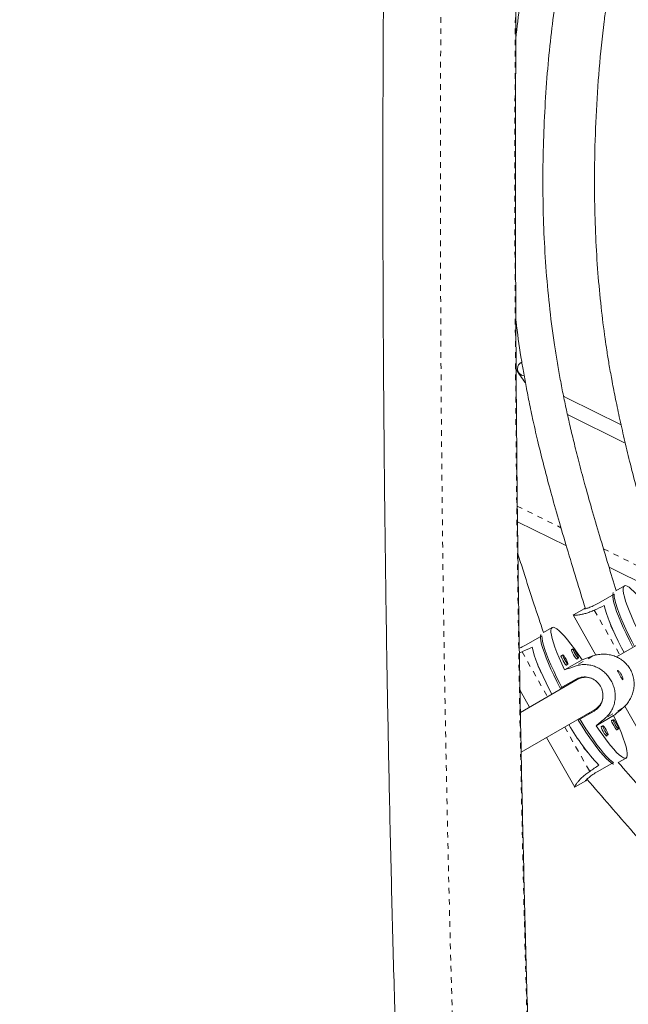
# Model space of a CAD drawing. Extents: x 1446 to 1703, y -1018 to -761.
# Drawn here: x 1549 to 1560, y -905 to -887 of the extents above; entities that cross this region are included whole.
import ezdxf

# ---------------------------------------------------------------- set-up
doc = ezdxf.new("R2010")
doc.units = 0
doc.header["$LTSCALE"] = 0.125
doc.header["$MEASUREMENT"] = 0
doc.linetypes.add('PHANTOM', pattern=[0.5, 0.25, -0.05, 0.05, -0.05, 0.05, -0.05])
doc.layers.add('CONSTRUCTION', color=7, linetype='CONTINUOUS')
doc.layers.add('CONTOUR', color=7, linetype='CONTINUOUS')

msp = doc.modelspace()

# ---------------------------------------------------------------- linework, layer by layer
at = {"layer": 'CONSTRUCTION'}
for radius in [128.562, 116.562]:
    msp.add_circle((1574.922, -889.73), radius, dxfattribs=at)
at = {"layer": 'CONTOUR', "linetype": 'Continuous', "lineweight": 15}
for p, q in [((1558.444, -893.663), (1558.514, -893.7)), ((1558.514, -893.7), (1559.478, -894.177)), ((1558.518, -893.992), (1559.553, -894.505)), ((1558.497, -896.347), (1557.623, -895.914)), ((1560.065, -897.124), (1559.261, -896.726)), ((1559.536, -897.061), (1559.383, -897.148)), ((1559.353, -897.212), (1559.071, -897.372)), ((1558.814, -897.471), (1558.623, -897.58)), ((1558.817, -897.47), (1558.837, -897.462)), ((1558.617, -897.583), (1559.026, -898.303)), ((1558.62, -897.582), (1558.624, -897.579)), ((1558.243, -897.807), (1558.085, -897.897)), ((1558.059, -897.958), (1557.777, -898.118)), ((1560.042, -897.96), (1559.393, -898.335)), ((1557.704, -898.243), (1557.656, -898.263)), ((1558.62, -898.191), (1558.589, -898.209)), ((1558.433, -898.3), (1558.401, -898.317)), ((1558.778, -898.387), (1558.466, -898.567)), ((1558.681, -898.372), (1558.712, -898.355)), ((1558.689, -898.375), (1558.69, -898.367)), ((1558.494, -898.48), (1558.525, -898.463)), ((1558.501, -898.483), (1558.503, -898.475)), ((1558.692, -898.74), (1557.674, -899.328)), ((1558.67, -898.735), (1558.387, -898.894)), ((1558.582, -898.803), (1558.574, -898.789)), ((1558.625, -898.76), (1558.633, -898.774)), ((1558.747, -898.708), (1558.692, -898.74)), ((1557.667, -898.936), (1557.836, -899.234)), ((1558.54, -898.808), (1558.549, -898.823)), ((1557.688, -900.041), (1559.004, -899.281)), ((1558.711, -899.466), (1558.993, -899.306)), ((1558.941, -899.318), (1558.947, -899.329)), ((1559.545, -899.215), (1559.945, -899.92)), ((1558.856, -899.367), (1558.863, -899.378)), ((1558.901, -899.356), (1558.894, -899.345)), ((1558.92, -899.345), (1558.901, -899.356)), ((1559.032, -899.567), (1559.344, -899.387)), ((1559.338, -899.461), (1559.307, -899.478)), ((1559.151, -899.569), (1559.12, -899.586)), ((1559.399, -899.642), (1559.431, -899.624)), ((1559.407, -899.644), (1559.408, -899.636)), ((1558.144, -899.778), (1558.647, -900.667)), ((1559.212, -899.75), (1559.243, -899.732)), ((1559.22, -899.753), (1559.221, -899.745)), ((1559.426, -900.226), (1559.566, -900.146)), ((1559.343, -900.227), (1559.061, -900.386)), ((1558.652, -900.664), (1558.844, -900.555)), ((1558.846, -900.553), (1558.872, -900.533))]:
    msp.add_line(p, q, dxfattribs=at)
at = {"layer": 'CONTOUR', "linetype": 'PHANTOM', "lineweight": 0}
for p, q in [((1557.619, -895.634), (1558.401, -896.021)), ((1559.162, -896.398), (1559.996, -896.811)), ((1558.998, -897.497), (1559.454, -898.3)), ((1557.704, -898.243), (1558.159, -899.048)), ((1558.974, -898.317), (1558.657, -898.5)), ((1559.504, -899.255), (1559.188, -899.437)), ((1558.467, -899.592), (1558.916, -900.386))]:
    msp.add_line(p, q, dxfattribs=at)
at = {"layer": 'CONTOUR', "linetype": 'PHANTOM', "lineweight": 0, "flags": 128}
for points in [[(1556.786, -913.565), (1556.743, -912.628), (1556.702, -911.687), (1556.662, -910.741), (1556.624, -909.791), (1556.588, -908.838), (1556.553, -907.88), (1556.521, -906.919), (1556.49, -905.955), (1556.461, -904.987), (1556.433, -904.017), (1556.408, -903.044), (1556.384, -902.068), (1556.362, -901.09), (1556.342, -900.109), (1556.324, -899.127), (1556.307, -898.143), (1556.292, -897.157), (1556.28, -896.17), (1556.269, -895.181), (1556.259, -894.192), (1556.252, -893.201), (1556.247, -892.21), (1556.243, -891.218), (1556.241, -890.226), (1556.241, -889.234), (1556.243, -888.242), (1556.247, -887.251), (1556.252, -886.26), (1556.259, -885.269), (1556.269, -884.28), (1556.28, -883.291), (1556.292, -882.304), (1556.307, -881.318), (1556.324, -880.334), (1556.342, -879.351), (1556.362, -878.371), (1556.384, -877.393), (1556.408, -876.417), (1556.433, -875.444), (1556.461, -874.473), (1556.49, -873.506), (1556.521, -872.542), (1556.553, -871.581), (1556.588, -870.623), (1556.624, -869.669), (1556.662, -868.72), (1556.702, -867.774), (1556.743, -866.832), (1556.786, -865.895)], [(1558.112, -913.168), (1558.069, -912.227), (1558.027, -911.282), (1557.987, -910.332), (1557.949, -909.379), (1557.913, -908.421), (1557.879, -907.459), (1557.846, -906.494), (1557.815, -905.526), (1557.786, -904.554), (1557.759, -903.58), (1557.734, -902.602), (1557.711, -901.622), (1557.689, -900.639), (1557.669, -899.655), (1557.652, -898.668), (1557.636, -897.68), (1557.622, -896.689), (1557.609, -895.698), (1557.599, -894.705), (1557.591, -893.711), (1557.584, -892.717), (1557.579, -891.722), (1557.576, -890.726), (1557.576, -889.73), (1557.576, -888.735), (1557.579, -887.739), (1557.584, -886.744), (1557.591, -885.749), (1557.599, -884.756), (1557.609, -883.763), (1557.622, -882.771), (1557.636, -881.781), (1557.652, -880.793), (1557.669, -879.806), (1557.689, -878.821), (1557.711, -877.839), (1557.734, -876.859), (1557.759, -875.881), (1557.786, -874.907), (1557.815, -873.935), (1557.846, -872.966), (1557.879, -872.001), (1557.913, -871.04), (1557.949, -870.082), (1557.987, -869.128), (1558.027, -868.179), (1558.069, -867.234), (1558.112, -866.293)]]:
    msp.add_lwpolyline(points, dxfattribs=at)
at = {"layer": 'CONTOUR', "linetype": 'Continuous', "lineweight": 15, "flags": 128}
for points in [[(1559.682, -898.147), (1559.623, -898.031), (1559.567, -897.917), (1559.517, -897.808), (1559.471, -897.704), (1559.431, -897.607), (1559.397, -897.518), (1559.369, -897.436), (1559.348, -897.365), (1559.334, -897.303), (1559.327, -897.252), (1559.327, -897.212), (1559.334, -897.184), (1559.334, -897.183)], [(1559.76, -897.82), (1559.708, -897.709), (1559.662, -897.604), (1559.621, -897.506), (1559.587, -897.415), (1559.558, -897.333), (1559.537, -897.26), (1559.522, -897.198), (1559.515, -897.146), (1559.515, -897.106), (1559.522, -897.077), (1559.536, -897.061), (1559.557, -897.057), (1559.585, -897.065), (1559.62, -897.086), (1559.66, -897.118), (1559.706, -897.162), (1559.758, -897.218), (1559.814, -897.284), (1559.874, -897.36), (1559.937, -897.445), (1560.004, -897.539), (1560.072, -897.64)], [(1559.353, -897.212), (1559.356, -897.257), (1559.366, -897.312), (1559.383, -897.378), (1559.407, -897.454), (1559.437, -897.539), (1559.474, -897.632), (1559.516, -897.732), (1559.564, -897.838), (1559.617, -897.949), (1559.674, -898.064), (1559.717, -898.148)], [(1559.177, -897.414), (1559.193, -897.48), (1559.217, -897.556), (1559.247, -897.64), (1559.284, -897.734), (1559.326, -897.834), (1559.374, -897.941), (1559.427, -898.053), (1559.485, -898.169), (1559.53, -898.256)], [(1558.466, -898.567), (1558.414, -898.456), (1558.368, -898.351), (1558.327, -898.253), (1558.293, -898.162), (1558.265, -898.08), (1558.243, -898.007), (1558.229, -897.944), (1558.222, -897.893), (1558.222, -897.852), (1558.229, -897.824), (1558.243, -897.807), (1558.264, -897.803), (1558.292, -897.812), (1558.326, -897.832), (1558.367, -897.865), (1558.413, -897.909), (1558.464, -897.965), (1558.52, -898.031), (1558.58, -898.107), (1558.643, -898.192), (1558.71, -898.286), (1558.778, -898.387)], [(1558.387, -898.894), (1558.328, -898.778), (1558.273, -898.664), (1558.222, -898.555), (1558.177, -898.451), (1558.137, -898.354), (1558.103, -898.264), (1558.075, -898.183), (1558.054, -898.111), (1558.04, -898.049), (1558.033, -897.998), (1558.033, -897.958), (1558.039, -897.933)], [(1558.059, -897.958), (1558.062, -898.003), (1558.072, -898.059), (1558.089, -898.125), (1558.113, -898.201), (1558.143, -898.286), (1558.18, -898.379), (1558.222, -898.479), (1558.27, -898.585), (1558.323, -898.696), (1558.38, -898.811), (1558.423, -898.895)], [(1557.883, -898.16), (1557.9, -898.226), (1557.923, -898.302), (1557.953, -898.387), (1557.989, -898.48), (1558.032, -898.581), (1558.08, -898.687), (1558.133, -898.799), (1558.19, -898.915), (1558.235, -899.004)], [(1558.598, -898.204), (1558.59, -898.201), (1558.589, -898.211), (1558.595, -898.232), (1558.609, -898.262), (1558.626, -898.296), (1558.646, -898.328), (1558.665, -898.355), (1558.68, -898.371), (1558.689, -898.375), (1558.689, -898.375)], [(1558.712, -898.355), (1558.704, -898.351), (1558.69, -898.336), (1558.673, -898.311), (1558.654, -898.28), (1558.637, -898.248), (1558.625, -898.22), (1558.619, -898.2), (1558.62, -898.191), (1558.628, -898.195), (1558.642, -898.21), (1558.66, -898.235), (1558.678, -898.266), (1558.695, -898.298), (1558.707, -898.326), (1558.713, -898.346), (1558.712, -898.355)], [(1558.41, -898.312), (1558.403, -898.309), (1558.401, -898.319), (1558.408, -898.34), (1558.421, -898.37), (1558.439, -898.404), (1558.459, -898.436), (1558.478, -898.463), (1558.493, -898.48), (1558.501, -898.483), (1558.501, -898.483)], [(1558.525, -898.463), (1558.517, -898.459), (1558.503, -898.444), (1558.485, -898.419), (1558.467, -898.388), (1558.45, -898.356), (1558.438, -898.328), (1558.432, -898.308), (1558.433, -898.3), (1558.441, -898.303), (1558.455, -898.319), (1558.472, -898.343), (1558.491, -898.374), (1558.508, -898.406), (1558.52, -898.434), (1558.526, -898.454), (1558.525, -898.463)], [(1559.348, -900.255), (1559.33, -900.249), (1559.296, -900.229), (1559.256, -900.197), (1559.21, -900.153), (1559.16, -900.098), (1559.104, -900.033), (1559.045, -899.958), (1558.982, -899.874), (1558.917, -899.782), (1558.849, -899.682), (1558.78, -899.576), (1558.711, -899.466)], [(1558.731, -899.439), (1558.778, -899.515), (1558.847, -899.623), (1558.915, -899.725), (1558.982, -899.821), (1559.046, -899.908), (1559.107, -899.987), (1559.164, -900.057), (1559.216, -900.116), (1559.264, -900.164), (1559.307, -900.201), (1559.343, -900.227)], [(1559.344, -899.387), (1559.395, -899.497), (1559.442, -899.602), (1559.482, -899.701), (1559.517, -899.792), (1559.545, -899.874), (1559.566, -899.947), (1559.581, -900.009), (1559.588, -900.061), (1559.588, -900.101), (1559.581, -900.13), (1559.567, -900.146), (1559.546, -900.15), (1559.518, -900.142), (1559.483, -900.121), (1559.443, -900.089), (1559.397, -900.045), (1559.345, -899.989), (1559.289, -899.923), (1559.229, -899.847), (1559.166, -899.761), (1559.1, -899.668), (1559.032, -899.567)], [(1559.316, -899.473), (1559.308, -899.47), (1559.307, -899.48), (1559.314, -899.501), (1559.327, -899.531), (1559.345, -899.565), (1559.365, -899.598), (1559.383, -899.624), (1559.398, -899.641), (1559.407, -899.644)], [(1559.431, -899.624), (1559.423, -899.62), (1559.409, -899.605), (1559.391, -899.58), (1559.372, -899.549), (1559.356, -899.517), (1559.343, -899.489), (1559.337, -899.469), (1559.338, -899.461), (1559.346, -899.464), (1559.36, -899.48), (1559.378, -899.505), (1559.397, -899.535), (1559.413, -899.567), (1559.426, -899.595), (1559.432, -899.615), (1559.431, -899.624)], [(1559.129, -899.581), (1559.121, -899.579), (1559.12, -899.588), (1559.126, -899.609), (1559.14, -899.639), (1559.157, -899.673), (1559.177, -899.706), (1559.196, -899.732), (1559.211, -899.749), (1559.22, -899.753), (1559.22, -899.753)], [(1559.243, -899.732), (1559.235, -899.728), (1559.221, -899.713), (1559.204, -899.688), (1559.185, -899.657), (1559.168, -899.626), (1559.156, -899.598), (1559.15, -899.578), (1559.151, -899.569), (1559.159, -899.572), (1559.173, -899.588), (1559.191, -899.613), (1559.209, -899.643), (1559.226, -899.675), (1559.238, -899.703), (1559.244, -899.723), (1559.243, -899.732)]]:
    msp.add_lwpolyline(points, dxfattribs=at)
at = {"layer": 'CONTOUR', "linetype": 'Continuous', "lineweight": 15}
for centre, radius, start, end in [((1557.746, -893.171), 0.125, 111.718, 180), ((1559.233, -892.248), 1.88, 209.5338, 218.4519), ((1557.746, -893.171), 0.125, 180, 267.4858), ((1559.783, -897.59), 0.523, 193.3177, 212.7204), ((1558.489, -898.337), 0.523, 193.2277, 212.6368), ((1561.975, -897.578), 3.957, 209.8513, 222.9611), ((1559.239, -899.666), 0.521, 206.4154, 225.7751)]:
    msp.add_arc(centre, radius, start, end, dxfattribs=at)
for centre, major_axis, ratio, start_param, end_param in [((1557.048, -900.019), (6.381, 3.621), 0.183143, 1.129019, 1.15848), ((1555.75, -900.762), (6.387, 3.611), 0.183143, 1.129034, 1.158495), ((1561.71, -897.39), (7.223, 2.543), 0.004791, 1.957592, 1.987053), ((1561.71, -897.39), (7.223, 2.543), 0.004791, 4.244958, 4.274418), ((1558.848, -899.011), (-0.156, 0.271), 0.983391, 5.43523, 6.283185), ((1558.848, -899.011), (-0.156, 0.271), 0.983391, 3.141593, 3.997556), ((1561.71, -897.39), (5.9, 4.881), 0.004344, 4.296214, 4.325675), ((1561.71, -897.39), (5.9, 4.881), 0.004344, 2.008848, 2.038309), ((1555.75, -900.762), (6.387, 3.611), 0.183143, 5.124854, 5.154315)]:
    msp.add_ellipse(centre, major_axis=major_axis, ratio=ratio, start_param=start_param, end_param=end_param, dxfattribs=at)
for points, knots in [([(1555.749, -866.237), (1555.742, -866.392), (1555.721, -866.841), (1555.687, -867.587), (1555.649, -868.477), (1555.612, -869.37), (1555.576, -870.267), (1555.543, -871.168), (1555.511, -872.072), (1555.48, -872.978), (1555.451, -873.888), (1555.424, -874.801), (1555.399, -875.716), (1555.375, -876.634), (1555.352, -877.554), (1555.331, -878.476), (1555.312, -879.4), (1555.295, -880.326), (1555.279, -881.254), (1555.265, -882.183), (1555.252, -883.113), (1555.241, -884.045), (1555.232, -884.977), (1555.225, -885.911), (1555.219, -886.845), (1555.214, -887.779), (1555.212, -888.714), (1555.211, -889.649), (1555.211, -890.585), (1555.214, -891.52), (1555.218, -892.454), (1555.223, -893.388), (1555.231, -894.322), (1555.24, -895.255), (1555.25, -896.186), (1555.263, -897.117), (1555.276, -898.046), (1555.292, -898.974), (1555.309, -899.9), (1555.328, -900.825), (1555.348, -901.747), (1555.371, -902.668), (1555.394, -903.586), (1555.42, -904.501), (1555.447, -905.414), (1555.475, -906.325), (1555.505, -907.232), (1555.537, -908.137), (1555.57, -909.038), (1555.605, -909.935), (1555.642, -910.83), (1555.68, -911.72), (1555.716, -912.518), (1555.739, -913.018), (1555.749, -913.224)], [0, 0, 0, 0, 0.010274, 0.029801, 0.049327, 0.068852, 0.088377, 0.107901, 0.127425, 0.146948, 0.16647, 0.185993, 0.205515, 0.225036, 0.244557, 0.264078, 0.283598, 0.303119, 0.322639, 0.342158, 0.361678, 0.381197, 0.400717, 0.420236, 0.439755, 0.459274, 0.478792, 0.498311, 0.51783, 0.537349, 0.556868, 0.576387, 0.595906, 0.615425, 0.634944, 0.654463, 0.673983, 0.693502, 0.713022, 0.732542, 0.752063, 0.771583, 0.791104, 0.810626, 0.830147, 0.849669, 0.869192, 0.888715, 0.908238, 0.927762, 0.947286, 0.966811, 0.986337, 1, 1, 1, 1]), ([(1558.121, -913.112), (1558.114, -912.958), (1558.093, -912.512), (1558.06, -911.77), (1558.021, -910.885), (1557.985, -909.996), (1557.95, -909.104), (1557.916, -908.208), (1557.884, -907.309), (1557.854, -906.407), (1557.825, -905.502), (1557.798, -904.594), (1557.773, -903.683), (1557.749, -902.77), (1557.727, -901.855), (1557.706, -900.937), (1557.687, -900.017), (1557.67, -899.096), (1557.654, -898.172), (1557.64, -897.247), (1557.627, -896.321), (1557.616, -895.394), (1557.607, -894.466), (1557.6, -893.536), (1557.594, -892.607), (1557.589, -891.676), (1557.587, -890.745), (1557.586, -889.814), (1557.586, -888.884), (1557.589, -887.953), (1557.593, -887.022), (1557.598, -886.092), (1557.606, -885.163), (1557.615, -884.234), (1557.625, -883.307), (1557.637, -882.381), (1557.651, -881.455), (1557.667, -880.532), (1557.684, -879.61), (1557.702, -878.69), (1557.723, -877.772), (1557.745, -876.856), (1557.768, -875.942), (1557.794, -875.031), (1557.82, -874.122), (1557.849, -873.217), (1557.879, -872.314), (1557.91, -871.414), (1557.944, -870.518), (1557.978, -869.625), (1558.015, -868.736), (1558.053, -867.85), (1558.088, -867.055), (1558.112, -866.556), (1558.121, -866.349)], [0, 0, 0, 0, 0.010273, 0.029786, 0.0493, 0.068814, 0.08833, 0.107845, 0.127362, 0.146879, 0.166396, 0.185914, 0.205432, 0.22495, 0.244469, 0.263988, 0.283508, 0.303028, 0.322548, 0.342068, 0.361589, 0.381109, 0.40063, 0.420151, 0.439672, 0.459194, 0.478715, 0.498236, 0.517757, 0.537279, 0.5568, 0.576321, 0.595842, 0.615363, 0.634884, 0.654405, 0.673926, 0.693446, 0.712966, 0.732486, 0.752006, 0.771525, 0.791044, 0.810563, 0.830082, 0.8496, 0.869117, 0.888634, 0.908151, 0.927667, 0.947182, 0.966697, 0.986212, 1, 1, 1, 1]), ([(1558.838, -881.99), (1558.781, -882.167), (1558.666, -882.526), (1558.5, -883.052), (1558.348, -883.553), (1558.216, -884.01), (1558.105, -884.422), (1558.012, -884.79), (1557.935, -885.122), (1557.869, -885.43), (1557.81, -885.731), (1557.756, -886.031), (1557.707, -886.336), (1557.646, -886.744), (1557.614, -887.051), (1557.592, -887.255)], [0, 0, 0, 0, 0.102846, 0.208444, 0.305084, 0.392776, 0.471542, 0.54141, 0.602405, 0.659966, 0.715726, 0.772052, 0.82895, 0.886423, 1, 1, 1, 1]), ([(1559.389, -897.145), (1559.342, -896.993), (1559.242, -896.665), (1559.095, -896.175), (1558.953, -895.688), (1558.828, -895.245), (1558.722, -894.846), (1558.633, -894.49), (1558.556, -894.17), (1558.49, -893.872), (1558.43, -893.583), (1558.375, -893.293), (1558.324, -893), (1558.258, -892.579), (1558.188, -892.027), (1558.127, -891.344), (1558.089, -890.658), (1558.074, -889.966), (1558.08, -889.269), (1558.107, -888.572), (1558.152, -887.89), (1558.215, -887.238), (1558.278, -886.744), (1558.332, -886.381), (1558.375, -886.122), (1558.428, -885.822), (1558.496, -885.483), (1558.58, -885.103), (1558.68, -884.693), (1558.797, -884.255), (1558.929, -883.789), (1559.08, -883.289), (1559.235, -882.794), (1559.339, -882.466), (1559.388, -882.315)], [0, 0, 0, 0, 0.031402, 0.068, 0.1015, 0.131902, 0.159212, 0.183439, 0.204593, 0.224539, 0.243809, 0.263268, 0.282921, 0.302772, 0.347796, 0.393203, 0.438639, 0.484096, 0.5304, 0.576704, 0.622509, 0.665841, 0.706485, 0.721259, 0.738558, 0.758652, 0.78154, 0.807227, 0.835723, 0.865178, 0.897156, 0.931664, 0.968703, 1, 1, 1, 1]), ([(1560.144, -882.72), (1560.095, -882.887), (1559.999, -883.219), (1559.861, -883.702), (1559.736, -884.157), (1559.628, -884.571), (1559.536, -884.945), (1559.46, -885.277), (1559.397, -885.577), (1559.343, -885.856), (1559.294, -886.128), (1559.25, -886.399), (1559.21, -886.674), (1559.148, -887.139), (1559.08, -887.798), (1559.025, -888.65), (1559, -889.438), (1559.001, -890.159), (1559.02, -890.81), (1559.059, -891.446), (1559.116, -892.054), (1559.173, -892.515), (1559.223, -892.853), (1559.262, -893.095), (1559.312, -893.374), (1559.373, -893.691), (1559.447, -894.046), (1559.534, -894.429), (1559.633, -894.84), (1559.744, -895.277), (1559.869, -895.748), (1560.004, -896.239), (1560.098, -896.574), (1560.144, -896.741)], [0, 0, 0, 0, 0.036547, 0.072674, 0.105741, 0.135752, 0.162712, 0.186629, 0.20751, 0.227215, 0.2463, 0.265579, 0.285052, 0.304721, 0.364305, 0.424284, 0.484281, 0.530102, 0.575909, 0.621227, 0.6641, 0.704318, 0.718919, 0.736005, 0.755858, 0.778483, 0.803883, 0.832068, 0.8612, 0.89282, 0.926934, 0.963539, 1, 1, 1, 1]), ([(1557.592, -892.281), (1557.594, -892.296), (1557.617, -892.522), (1557.662, -892.823), (1557.723, -893.198), (1557.771, -893.466), (1557.831, -893.774), (1557.905, -894.125), (1557.996, -894.517), (1558.101, -894.941), (1558.222, -895.395), (1558.358, -895.877), (1558.51, -896.396), (1558.673, -896.931), (1558.784, -897.293), (1558.839, -897.471)], [0, 0, 0, 0, 0.008196, 0.127417, 0.170688, 0.22132, 0.280154, 0.347201, 0.422482, 0.506025, 0.592389, 0.686149, 0.787318, 0.895893, 1, 1, 1, 1]), ([(1558.086, -897.896), (1558.03, -897.725), (1557.909, -897.36), (1557.756, -896.891), (1557.662, -896.592), (1557.63, -896.488)], [0, 0, 0, 0, 0.365669, 0.778209, 1, 1, 1, 1]), ([(1559.071, -897.372), (1559.04, -897.389), (1558.977, -897.422), (1558.894, -897.455), (1558.834, -897.473), (1558.804, -897.478), (1558.811, -897.474), (1558.815, -897.472)], [0, 0, 0, 0, 0.209863, 0.419578, 0.633258, 0.849716, 1, 1, 1, 1]), ([(1558.998, -897.497), (1558.972, -897.508), (1558.919, -897.531), (1558.846, -897.555), (1558.779, -897.572), (1558.72, -897.583), (1558.672, -897.589), (1558.638, -897.59), (1558.62, -897.588), (1558.621, -897.585), (1558.621, -897.585)], [0, 0, 0, 0, 0.132179, 0.264414, 0.396246, 0.528098, 0.666487, 0.804834, 0.940766, 1, 1, 1, 1]), ([(1557.777, -898.118), (1557.745, -898.136), (1557.701, -898.16), (1557.664, -898.174), (1557.654, -898.178)], [0, 0, 0, 0, 0.721514, 1, 1, 1, 1]), ([(1559.504, -899.255), (1559.527, -899.234), (1559.572, -899.193), (1559.626, -899.119), (1559.668, -899.038), (1559.697, -898.95), (1559.712, -898.858), (1559.71, -898.762), (1559.692, -898.67), (1559.659, -898.584), (1559.612, -898.507), (1559.555, -898.44), (1559.489, -898.385), (1559.414, -898.34), (1559.331, -898.308), (1559.241, -898.288), (1559.147, -898.283), (1559.056, -898.292), (1558.999, -898.309), (1558.974, -898.317)], [0, 0, 0, 0, 0.059118, 0.118262, 0.177224, 0.236194, 0.298091, 0.359968, 0.420763, 0.48154, 0.538138, 0.594744, 0.650352, 0.705977, 0.764685, 0.823397, 0.885477, 0.947532, 1, 1, 1, 1]), ([(1559.188, -899.437), (1559.21, -899.417), (1559.253, -899.377), (1559.303, -899.305), (1559.341, -899.227), (1559.365, -899.142), (1559.375, -899.052), (1559.369, -898.959), (1559.348, -898.868), (1559.314, -898.783), (1559.267, -898.706), (1559.212, -898.639), (1559.148, -898.582), (1559.077, -898.535), (1558.999, -898.5), (1558.914, -898.477), (1558.825, -898.469), (1558.737, -898.476), (1558.682, -898.492), (1558.657, -898.5)], [0, 0, 0, 0, 0.059117, 0.118261, 0.177224, 0.236194, 0.298091, 0.359968, 0.420763, 0.48154, 0.538138, 0.594745, 0.650353, 0.705977, 0.764685, 0.823398, 0.885477, 0.947532, 1, 1, 1, 1]), ([(1559.458, -898.664), (1559.452, -898.655), (1559.442, -898.637), (1559.428, -898.613), (1559.418, -898.594), (1559.414, -898.582), (1559.417, -898.578), (1559.427, -898.582), (1559.441, -898.595), (1559.459, -898.615), (1559.476, -898.64), (1559.492, -898.668), (1559.503, -898.696), (1559.51, -898.719), (1559.512, -898.737), (1559.51, -898.744), (1559.504, -898.742), (1559.495, -898.73), (1559.483, -898.71), (1559.47, -898.687), (1559.461, -898.671), (1559.458, -898.664)], [0, 0, 0, 0, 0.053157, 0.106292, 0.159909, 0.213869, 0.267301, 0.320149, 0.373276, 0.427095, 0.480959, 0.534152, 0.587012, 0.640364, 0.6943, 0.747999, 0.800986, 0.853906, 0.907501, 0.961464, 1, 1, 1, 1]), ([(1558.993, -899.306), (1559.023, -899.285), (1559.081, -899.244), (1559.136, -899.15), (1559.159, -899.044), (1559.145, -898.933), (1559.096, -898.832), (1559.02, -898.754), (1558.923, -898.703), (1558.816, -898.688), (1558.728, -898.705), (1558.683, -898.728), (1558.67, -898.735)], [0, 0, 0, 0, 0.105172, 0.210266, 0.317352, 0.425829, 0.532189, 0.636316, 0.741374, 0.849141, 0.957355, 1, 1, 1, 1]), ([(1573.581, -908.394), (1573.402, -908.357), (1573.025, -908.279), (1572.465, -908.16), (1571.919, -908.039), (1571.425, -907.924), (1570.983, -907.814), (1570.592, -907.711), (1570.242, -907.613), (1569.92, -907.517), (1569.609, -907.42), (1569.301, -907.318), (1568.992, -907.209), (1568.551, -907.044), (1567.983, -906.813), (1567.295, -906.499), (1566.618, -906.159), (1565.948, -905.793), (1565.286, -905.403), (1564.635, -904.991), (1564.011, -904.569), (1563.427, -904.145), (1563.003, -903.816), (1562.712, -903.579), (1562.527, -903.425), (1562.32, -903.248), (1562.089, -903.044), (1561.838, -902.813), (1561.566, -902.553), (1561.264, -902.253), (1560.932, -901.909), (1560.569, -901.518), (1560.184, -901.09), (1559.801, -900.655), (1559.547, -900.362), (1559.428, -900.225)], [0, 0, 0, 0, 0.03266, 0.069172, 0.10259, 0.132913, 0.160149, 0.184307, 0.205399, 0.225285, 0.244498, 0.263899, 0.283494, 0.303288, 0.348187, 0.393475, 0.438795, 0.484139, 0.530332, 0.576524, 0.622215, 0.665434, 0.705971, 0.718466, 0.732737, 0.749056, 0.767421, 0.787834, 0.810298, 0.834823, 0.864193, 0.896083, 0.930503, 0.967452, 1, 1, 1, 1]), ([(1558.916, -900.386), (1558.893, -900.402), (1558.847, -900.435), (1558.788, -900.486), (1558.739, -900.534), (1558.7, -900.579), (1558.67, -900.617), (1558.651, -900.646), (1558.644, -900.663), (1558.645, -900.668), (1558.651, -900.664), (1558.653, -900.663)], [0, 0, 0, 0, 0.118508, 0.237065, 0.355257, 0.473466, 0.597543, 0.721578, 0.843452, 0.965282, 1, 1, 1, 1]), ([(1559.061, -900.386), (1559.03, -900.404), (1558.97, -900.441), (1558.899, -900.495), (1558.854, -900.537), (1558.834, -900.559), (1558.839, -900.556), (1558.839, -900.556)], [0, 0, 0, 0, 0.232375, 0.464576, 0.70118, 0.940857, 1, 1, 1, 1]), ([(1558.866, -900.526), (1559.004, -900.686), (1559.279, -901.005), (1559.683, -901.466), (1560.068, -901.896), (1560.423, -902.28), (1560.748, -902.62), (1561.042, -902.915), (1561.311, -903.176), (1561.565, -903.412), (1561.816, -903.638), (1562.07, -903.857), (1562.33, -904.075), (1562.709, -904.381), (1563.213, -904.766), (1563.852, -905.219), (1564.506, -905.652), (1565.14, -906.044), (1565.75, -906.398), (1566.336, -906.716), (1566.924, -907.013), (1567.505, -907.284), (1568.069, -907.525), (1568.507, -907.696), (1568.833, -907.816), (1569.067, -907.898), (1569.334, -907.988), (1569.636, -908.084), (1569.974, -908.186), (1570.348, -908.292), (1570.773, -908.405), (1571.253, -908.524), (1571.79, -908.65), (1572.371, -908.777), (1572.979, -908.905), (1573.394, -908.99), (1573.601, -909.033)], [0, 0, 0, 0, 0.036341, 0.072501, 0.105589, 0.135609, 0.162569, 0.186482, 0.207356, 0.227056, 0.246141, 0.265422, 0.284898, 0.304573, 0.349193, 0.394198, 0.439233, 0.484274, 0.522495, 0.560708, 0.598886, 0.63593, 0.671116, 0.704451, 0.716833, 0.730963, 0.747125, 0.765321, 0.785555, 0.807833, 0.832162, 0.861302, 0.892943, 0.927089, 0.96374, 1, 1, 1, 1])]:
    msp.add_open_spline(points, degree=3, knots=knots, dxfattribs=at)

doc.saveas('drawing.dxf')
